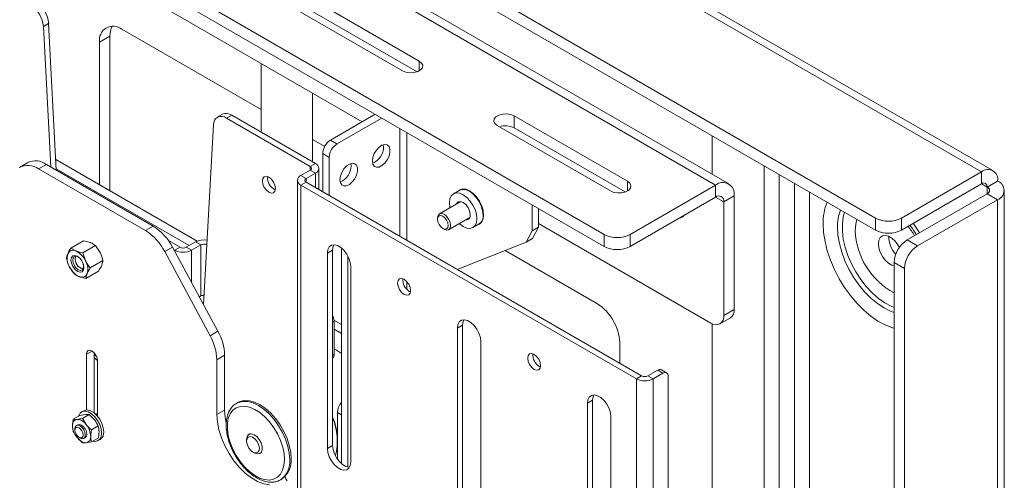
# Paper-space layout 'Sheet 3' of a CAD drawing. Units: millimetres. Extents: x 40 to 4003, y 2689 to 5962.
# Drawn here: x 2546 to 2813, y 5552 to 5677 of the extents above; entities that cross this region are included whole.
import ezdxf

# ---------------------------------------------------------------- set-up
doc = ezdxf.new("R2010")
doc.units = ezdxf.units.MM

psp = doc.layouts.new('Sheet 3')

# ---------------------------------------------------------------- linework, layer by layer
at = {"color": 7, "linetype": 'Continuous', "lineweight": 18}
for p, q in [((2444.05, 5815.99), (2778.23, 5623.08)), ((2444.05, 5812.73), (2778.23, 5619.81)), ((2738.35, 5632.39), (2455.51, 5795.68)), ((2451.94, 5795.32), (2734.78, 5632.04)), ((2428.7, 5777.83), (2704.47, 5618.63)), ((2428.7, 5774.56), (2704.47, 5615.36)), ((2807.08, 5635.65), (2604.21, 5752.76)), ((2810.18, 5635.96), (2607.31, 5753.07)), ((2638.71, 5649.24), (2521.03, 5717.17)), ((2623.46, 5683.5), (2654.22, 5665.75)), ((2649.62, 5663.09), (2618.87, 5680.85)), ((2653.63, 5662.82), (2623.46, 5680.24)), ((2553.46, 5675.93), (2552.05, 5675.11)), ((2554.03, 5636.97), (2552.05, 5675.11)), ((2553.46, 5675.93), (2555.53, 5636.1)), ((2570.12, 5672.49), (2567.3, 5670.86)), ((2570.12, 5672.49), (2570.12, 5630.45)), ((2611.21, 5652.53), (2573.38, 5674.37)), ((2567.3, 5670.86), (2567.3, 5632.08)), ((2611.21, 5665.12), (2611.21, 5646.42)), ((2625.21, 5638.34), (2625.21, 5657.03)), ((2600.72, 5651.28), (2599.3, 5650.47)), ((2603.22, 5651.03), (2601.8, 5650.22)), ((2625.99, 5637.89), (2603.22, 5651.03)), ((2630.09, 5644.26), (2642.25, 5651.28)), ((2595.57, 5599.55), (2598.27, 5648.42)), ((2624.57, 5637.07), (2601.8, 5650.22)), ((2631.85, 5643.24), (2644.02, 5650.26)), ((2680.03, 5650.85), (2710.79, 5633.09)), ((2680.03, 5647.58), (2680.03, 5650.85)), ((2706.19, 5630.44), (2675.43, 5648.19)), ((2710.2, 5630.17), (2680.03, 5647.58)), ((2628.51, 5642.54), (2625.21, 5644.45)), ((2631.85, 5643.24), (2630.09, 5644.26)), ((2644.51, 5642.38), (2644.44, 5643)), ((2733.82, 5635.01), (2733.82, 5645.45)), ((2627.97, 5640.59), (2629.73, 5639.57)), ((2627.97, 5630.22), (2627.97, 5640.59)), ((2547.83, 5638.16), (2545.71, 5636.93)), ((2552.83, 5637.66), (2550.71, 5636.44)), ((2581.91, 5620.88), (2552.83, 5637.66)), ((2555.38, 5638.96), (2593.8, 5616.78)), ((2625.99, 5637.89), (2624.57, 5637.07)), ((2629.73, 5629.2), (2629.73, 5639.57)), ((2635.67, 5637.28), (2635.6, 5637.9)), ((2579.78, 5619.65), (2550.71, 5636.44)), ((2555.51, 5636.44), (2591.65, 5615.57)), ((2622.03, 5634.62), (2624.57, 5636.09)), ((2623.44, 5633.81), (2625.99, 5635.28)), ((2625.99, 5635.28), (2624.57, 5636.09)), ((2626.92, 5630.82), (2626.92, 5636.58)), ((2747.96, 5064.8), (2747.96, 5637.28)), ((2752.03, 5067.15), (2752.03, 5634.93)), ((2785.3, 5623.08), (2807.08, 5635.65)), ((2807.08, 5632.38), (2807.08, 5635.65)), ((2621.09, 5633.32), (2621.09, 5233.21)), ((2623.44, 5633.81), (2622.03, 5634.62)), ((2623.44, 5632.83), (2622.03, 5632.01)), ((2714.66, 5580.17), (2623.44, 5632.83)), ((2756.27, 5632.48), (2756.27, 5069.6)), ((2785.3, 5619.81), (2807.08, 5632.38)), ((2808.63, 5631.48), (2811.46, 5633.12)), ((2622.03, 5231.91), (2622.03, 5632.01)), ((2713.24, 5579.35), (2622.03, 5632.01)), ((2665.21, 5630.62), (2663.51, 5629.64)), ((2711.55, 5618.63), (2734.78, 5632.04)), ((2734.78, 5628.77), (2734.78, 5632.04)), ((2760.34, 5068.1), (2760.34, 5630.14)), ((2808.63, 5629.69), (2786.85, 5617.12)), ((2811.46, 5628.06), (2808.63, 5629.69)), ((2813.28, 5339.72), (2813.28, 5630.59)), ((2665.5, 5627.58), (2659.7, 5624.23)), ((2711.55, 5615.36), (2734.78, 5628.77)), ((2737, 5627.49), (2739.83, 5629.13)), ((2737, 5627.49), (2737, 5596.58)), ((2739.83, 5629.13), (2739.83, 5598.21)), ((2811.46, 5628.06), (2789.68, 5615.48)), ((2684.89, 5619.56), (2684.89, 5626.67)), ((2686.66, 5620.58), (2686.66, 5625.65)), ((2659.18, 5623.09), (2659.18, 5622.73)), ((2662.2, 5619.9), (2668, 5623.25)), ((2733.47, 5594.54), (2686.66, 5621.56)), ((2778.23, 5619.81), (2778.23, 5623.08)), ((2785.3, 5623.08), (2785.3, 5619.81)), ((2579.78, 5619.65), (2581.91, 5620.88)), ((2660.63, 5620.21), (2660.95, 5620.03)), ((2668.79, 5620.5), (2670.48, 5621.48)), ((2684.89, 5619.56), (2683.26, 5616.48)), ((2686.66, 5620.58), (2684.89, 5619.56)), ((2685.03, 5617.5), (2686.66, 5620.58)), ((2562.95, 5616.92), (2559.5, 5614.92)), ((2562.95, 5616.92), (2564.82, 5616.41)), ((2586.05, 5616.93), (2589.18, 5615.12)), ((2593.42, 5616.59), (2590.88, 5615.12)), ((2594.84, 5615.78), (2593.42, 5616.59)), ((2683.26, 5616.48), (2664.5, 5609.13)), ((2683.26, 5616.48), (2685.03, 5617.5)), ((2704.47, 5615.36), (2704.47, 5618.63)), ((2711.55, 5618.63), (2711.55, 5615.36)), ((2786.85, 5617.12), (2789.68, 5615.48)), ((2559.5, 5614.92), (2560.86, 5614.13)), ((2566.18, 5615.62), (2562.73, 5613.63)), ((2562.73, 5613.63), (2563.49, 5611.42)), ((2566.18, 5615.62), (2567.45, 5613.7)), ((2587.15, 5615.16), (2585.03, 5613.94)), ((2597.36, 5591.08), (2585.03, 5613.94)), ((2599.48, 5592.31), (2587.15, 5615.16)), ((2587.54, 5614.44), (2587.77, 5614.31)), ((2589.18, 5615.12), (2587.77, 5614.31)), ((2590.88, 5615.12), (2592.29, 5614.31)), ((2594.84, 5615.78), (2592.29, 5614.31)), ((2594.84, 5615.78), (2594.84, 5601.9)), ((2630.65, 5614.38), (2629.24, 5613.56)), ((2629.24, 5613.56), (2629.24, 5560.48)), ((2630.65, 5614.38), (2630.65, 5561.3)), ((2633.06, 5556.35), (2633.06, 5614.95)), ((2702.64, 5599.75), (2677.55, 5614.24)), ((2560.68, 5612.02), (2560.68, 5611.98)), ((2560.78, 5612.54), (2560.86, 5612.68)), ((2568.22, 5611.5), (2564.77, 5609.5)), ((2634.82, 5555.4), (2634.82, 5612.74)), ((2786.15, 5609.36), (2783.32, 5610.99)), ((2783.32, 5610.99), (2783.32, 4995.65)), ((2560.35, 5607.97), (2559.08, 5609.89)), ((2562.13, 5609.47), (2562.17, 5609.45)), ((2567.03, 5608.67), (2563.58, 5606.68)), ((2635.6, 5556.81), (2635.6, 5609.88)), ((2786.15, 5609.36), (2786.15, 5003.04)), ((2563.58, 5606.68), (2561.71, 5607.18)), ((2651.51, 5603.15), (2651.84, 5603)), ((2594.43, 5601.66), (2594.84, 5601.9)), ((2737, 5596.58), (2739.83, 5598.21)), ((2631.03, 5595.29), (2633.06, 5594.12)), ((2631.04, 5586.06), (2631.04, 5595.04)), ((2735.97, 5594.29), (2738.79, 5595.92)), ((2597.36, 5591.08), (2599.48, 5592.31)), ((2631.04, 5592.83), (2633.06, 5591.67)), ((2666.01, 5593.96), (2664.59, 5593.15)), ((2664.59, 5593.15), (2664.59, 5523.74)), ((2666.01, 5593.96), (2666.01, 5524.56)), ((2733.82, 5072.97), (2733.82, 5594.35)), ((2670.96, 5520.07), (2670.96, 5589.47)), ((2708.72, 5583.6), (2708.72, 5589.22)), ((2563.72, 5586.05), (2563.72, 5570.91)), ((2565.85, 5586.44), (2565.85, 5570.07)), ((2566.77, 5569.16), (2566.77, 5584.3)), ((2601.31, 5585.77), (2599.19, 5584.55)), ((2599.19, 5584.55), (2599.19, 5569.67)), ((2601.31, 5585.77), (2601.31, 5570.89)), ((2686.87, 5582.74), (2687.19, 5582.59)), ((2716.35, 5580.17), (2719.04, 5581.72)), ((2720.46, 5580.9), (2719.04, 5581.72)), ((2721.45, 5581), (2720.04, 5581.82)), ((2714.66, 5580.17), (2713.24, 5579.35)), ((2713.24, 5179.25), (2713.24, 5579.35)), ((2716.35, 5580.17), (2717.77, 5579.35)), ((2717.77, 5579.35), (2720.46, 5580.9)), ((2717.77, 5579.35), (2717.77, 5179.25)), ((2721.87, 5580.09), (2721.87, 5183.25)), ((2701.36, 5573.55), (2699.95, 5572.74)), ((2701.36, 5573.55), (2701.36, 5442.91)), ((2563, 5570.7), (2562.43, 5570.38)), ((2601.31, 5570.89), (2599.19, 5569.67)), ((2604.9, 5572.94), (2604.5, 5572.71)), ((2604.5, 5572.71), (2604.59, 5572.76)), ((2699.95, 5572.74), (2699.95, 5442.09)), ((2561.98, 5569.43), (2560.16, 5568.38)), ((2560.16, 5568.38), (2561.18, 5568.36)), ((2561.98, 5569.43), (2563.44, 5569.67)), ((2564.46, 5569.65), (2562.64, 5568.6)), ((2562.64, 5568.6), (2563.65, 5566.93)), ((2564.46, 5569.65), (2565.92, 5568.24)), ((2566.76, 5569.99), (2566.26, 5569.7)), ((2632, 5570.24), (2632, 5557.53)), ((2706.31, 5438.42), (2706.31, 5569.06)), ((2560.57, 5565.74), (2560.57, 5565.42)), ((2561.42, 5566.9), (2560.99, 5566.66)), ((2566.93, 5566.57), (2565.11, 5565.52)), ((2562.64, 5562), (2561.18, 5563.41)), ((2561.71, 5563.45), (2561.99, 5563.29)), ((2562.99, 5563.19), (2563.42, 5563.44)), ((2566.93, 5563.27), (2565.11, 5562.22)), ((2566.93, 5562.58), (2567.49, 5562.91)), ((2607.29, 5562.91), (2607.29, 5562.46)), ((2608.29, 5564.51), (2607.91, 5564.29)), ((2565.11, 5562.22), (2563.65, 5561.98)), ((2630.65, 5561.3), (2629.24, 5560.48)), ((2609.01, 5559.46), (2609.41, 5559.24)), ((2610.91, 5559.09), (2611.29, 5559.31)), ((2616.5, 5551.93), (2616.9, 5552.16))]:
    psp.add_line(p, q, dxfattribs=at)
at = {"color": 8, "linetype": 'Continuous', "lineweight": 18}
for p, q in [((2654.22, 5663.09), (2654.22, 5665.75)), ((2648.97, 5647.41), (2648.97, 5618.09)), ((2650.81, 5646.34), (2650.81, 5617.03)), ((2624.57, 5636.09), (2624.57, 5637.07)), ((2625.99, 5631.36), (2625.99, 5635.28)), ((2623.44, 5632.83), (2623.44, 5633.81)), ((2710.79, 5630.44), (2710.79, 5633.09)), ((2807.08, 5632.38), (2808.63, 5631.48)), ((2808.63, 5631.48), (2808.63, 5629.69)), ((2734.78, 5628.77), (2737, 5627.49)), ((2811.46, 5628.06), (2811.46, 5338.67)), ((2587.77, 5614.02), (2587.77, 5614.31)), ((2592.29, 5605.63), (2592.29, 5614.31)), ((2650.81, 5605.84), (2650.81, 5603.73)), ((2631.04, 5595.04), (2630.65, 5594.82)), ((2565.25, 5586.93), (2563.72, 5586.05)), ((2566.73, 5584.68), (2566.5, 5584.55)), ((2630.65, 5585.83), (2631.04, 5586.06)), ((2633.06, 5569.63), (2632, 5570.24))]:
    psp.add_line(p, q, dxfattribs=at)
at = {"color": 7, "linetype": 'Continuous', "lineweight": 18, "flags": 128}
for points in [[(2654.22, 5665.75), (2654.87, 5665.21), (2655.16, 5664.58), (2655.06, 5663.93), (2654.58, 5663.34), (2653.79, 5662.88), (2652.76, 5662.61), (2651.64, 5662.55), (2650.55, 5662.72), (2649.62, 5663.09)], [(2675.43, 5648.19), (2674.79, 5648.73), (2674.49, 5649.36), (2674.59, 5650.01), (2675.07, 5650.6), (2675.87, 5651.06), (2676.89, 5651.33), (2678.01, 5651.39), (2679.11, 5651.22), (2680.03, 5650.85)], [(2641.47, 5638.58), (2641.6, 5639.56), (2641.98, 5640.58), (2642.56, 5641.54), (2643.29, 5642.32), (2644.07, 5642.85), (2644.84, 5643.07), (2645.5, 5642.95), (2645.99, 5642.51), (2646.25, 5641.8), (2646.25, 5640.88), (2645.99, 5639.87), (2645.5, 5638.87), (2644.84, 5637.99), (2644.07, 5637.32), (2643.29, 5636.94), (2642.56, 5636.89), (2641.98, 5637.17), (2641.6, 5637.76), (2641.47, 5638.58)], [(2632.63, 5633.48), (2632.76, 5634.46), (2633.14, 5635.48), (2633.72, 5636.43), (2634.45, 5637.22), (2635.24, 5637.75), (2636, 5637.97), (2636.66, 5637.85), (2637.15, 5637.41), (2637.41, 5636.7), (2637.41, 5635.78), (2637.15, 5634.77), (2636.66, 5633.77), (2636, 5632.88), (2635.24, 5632.22), (2634.45, 5631.84), (2633.72, 5631.79), (2633.14, 5632.07), (2632.76, 5632.66), (2632.63, 5633.48)], [(2615.1, 5631.11), (2614.96, 5631.97), (2614.58, 5632.85), (2614, 5633.63), (2613.33, 5634.17), (2612.65, 5634.41), (2612.08, 5634.3), (2611.7, 5633.86), (2611.56, 5633.15), (2611.7, 5632.29), (2612.08, 5631.41), (2612.65, 5630.64), (2613.33, 5630.09), (2614, 5629.86), (2614.58, 5629.97), (2614.96, 5630.41), (2615.1, 5631.11)], [(2710.79, 5633.09), (2711.44, 5632.56), (2711.73, 5631.93), (2711.63, 5631.28), (2711.15, 5630.69), (2710.35, 5630.23), (2709.33, 5629.95), (2708.21, 5629.89), (2707.12, 5630.06), (2706.19, 5630.44)], [(2662.58, 5625.9), (2662.55, 5626.04), (2662.42, 5627.22), (2662.55, 5628.27), (2662.92, 5629.09), (2663.51, 5629.64), (2664.28, 5629.88), (2665.18, 5629.79), (2666.15, 5629.38), (2667.11, 5628.67), (2668.01, 5627.73), (2668.79, 5626.59), (2669.38, 5625.36), (2669.75, 5624.11), (2669.88, 5622.92), (2669.88, 5622.92)], [(2664.76, 5630.36), (2665.23, 5630.75), (2666.02, 5630.99), (2666.93, 5630.9), (2667.92, 5630.48), (2668.9, 5629.76), (2669.82, 5628.8), (2670.6, 5627.64), (2671.21, 5626.39), (2671.59, 5625.11), (2671.72, 5623.9), (2671.59, 5622.84), (2671.21, 5622), (2670.6, 5621.44), (2670.04, 5621.23)], [(2665.21, 5630.62), (2665.98, 5630.86), (2666.88, 5630.77), (2667.85, 5630.36), (2668.81, 5629.65), (2669.71, 5628.7), (2670.48, 5627.57), (2671.08, 5626.34), (2671.45, 5625.09), (2671.58, 5623.9)], [(2664.3, 5626.89), (2664.39, 5627.1), (2664.83, 5627.51), (2665.44, 5627.59), (2666.15, 5627.34)], [(2666.15, 5627.34), (2666.86, 5626.78), (2667.47, 5625.98), (2667.91, 5625.07), (2668.1, 5624.15), (2668.04, 5623.36), (2667.72, 5622.8), (2667.18, 5622.55), (2666.8, 5622.56)], [(2659.18, 5623.09), (2659.32, 5623.79), (2659.7, 5624.23), (2660.27, 5624.35), (2660.95, 5624.11), (2661.62, 5623.56), (2662.2, 5622.79), (2662.58, 5621.91), (2662.72, 5621.05), (2662.58, 5620.35), (2662.2, 5619.9), (2661.62, 5619.79), (2660.95, 5620.03), (2660.95, 5620.03)], [(2659.18, 5622.73), (2659.29, 5623.3), (2659.61, 5623.67), (2660.08, 5623.76), (2660.63, 5623.57), (2661.19, 5623.12), (2661.66, 5622.48), (2661.98, 5621.75), (2662.09, 5621.05), (2661.98, 5620.47), (2661.66, 5620.11), (2661.19, 5620.02), (2660.63, 5620.21), (2660.08, 5620.66), (2659.61, 5621.29), (2659.29, 5622.02), (2659.18, 5622.73)], [(2669.88, 5622.92), (2669.75, 5621.88), (2669.38, 5621.05), (2668.79, 5620.5), (2668.01, 5620.26), (2667.11, 5620.35), (2666.15, 5620.76), (2665.18, 5621.47), (2665.08, 5621.57)], [(2784.76, 5615.11), (2784.36, 5615.8), (2783.59, 5616.82), (2782.71, 5617.62), (2781.8, 5618.15), (2780.92, 5618.36), (2780.15, 5618.24), (2779.55, 5617.78), (2779.17, 5617.04), (2779.04, 5616.07), (2779.17, 5614.95), (2779.55, 5613.77), (2780.15, 5612.62), (2780.92, 5611.6), (2781.8, 5610.8), (2782.71, 5610.27), (2783.32, 5610.09)], [(2635.6, 5609.88), (2635.47, 5610.99), (2635.1, 5612.16), (2634.5, 5613.3), (2633.74, 5614.3), (2632.87, 5615.1), (2631.97, 5615.62), (2631.1, 5615.83), (2630.34, 5615.7), (2629.74, 5615.25), (2629.37, 5614.52), (2629.24, 5613.56)], [(2630.99, 5615.83), (2630.78, 5615.34), (2630.65, 5614.38)], [(2559.64, 5612.35), (2559.52, 5611.63), (2559.67, 5610.77), (2560.06, 5609.89), (2560.64, 5609.12), (2561.32, 5608.59), (2561.99, 5608.37), (2562.56, 5608.5), (2562.93, 5608.96), (2563.05, 5609.67), (2562.9, 5610.54), (2562.51, 5611.42), (2561.93, 5612.18), (2561.25, 5612.72), (2560.58, 5612.93), (2560.01, 5612.8), (2559.64, 5612.35)], [(2560.1, 5612.19), (2560.41, 5612.57), (2560.89, 5612.68), (2561.45, 5612.5), (2562.02, 5612.05), (2562.51, 5611.41), (2562.84, 5610.67), (2562.97, 5609.95), (2562.87, 5609.35), (2562.55, 5608.96), (2562.08, 5608.85), (2561.51, 5609.04), (2560.94, 5609.48), (2560.45, 5610.13), (2560.12, 5610.87), (2560, 5611.59), (2560.1, 5612.19)], [(2648.33, 5605.4), (2648.46, 5604.54), (2648.85, 5603.65), (2649.42, 5602.88), (2650.1, 5602.33), (2650.77, 5602.1), (2651.35, 5602.21), (2651.73, 5602.65), (2651.87, 5603.35), (2651.73, 5604.21), (2651.35, 5605.1), (2650.77, 5605.87), (2650.1, 5606.42), (2649.42, 5606.65), (2648.85, 5606.54), (2648.46, 5606.1), (2648.33, 5605.4)], [(2670.96, 5589.47), (2670.83, 5590.58), (2670.45, 5591.75), (2669.86, 5592.89), (2669.1, 5593.89), (2668.23, 5594.69), (2667.32, 5595.21), (2666.45, 5595.42), (2665.69, 5595.29), (2665.1, 5594.84), (2664.72, 5594.11), (2664.59, 5593.15)], [(2666.35, 5595.42), (2666.14, 5594.93), (2666.01, 5593.96)], [(2566.77, 5584.3), (2566.65, 5585.04), (2566.32, 5585.8), (2565.83, 5586.46), (2565.25, 5586.93), (2564.66, 5587.14), (2564.17, 5587.04), (2563.84, 5586.66), (2563.72, 5586.05)], [(2633.06, 5586.26), (2631.72, 5587.14), (2631.04, 5587.51)], [(2566.5, 5584.55), (2566.16, 5584.82), (2565.85, 5585.06)], [(2683.69, 5584.98), (2683.82, 5584.13), (2684.2, 5583.24), (2684.78, 5582.47), (2685.45, 5581.92), (2686.13, 5581.69), (2686.7, 5581.8), (2687.09, 5582.24), (2687.22, 5582.94), (2687.09, 5583.8), (2686.7, 5584.69), (2686.13, 5585.46), (2685.45, 5586.01), (2684.78, 5586.24), (2684.2, 5586.13), (2683.82, 5585.69), (2683.69, 5584.98)], [(2619.39, 5557.62), (2619.26, 5559.39), (2618.88, 5561.26), (2618.26, 5563.17), (2617.42, 5565.06), (2616.38, 5566.88), (2615.17, 5568.56), (2613.83, 5570.06), (2612.4, 5571.33), (2610.93, 5572.33), (2609.45, 5573.04), (2608.02, 5573.43), (2606.68, 5573.49), (2605.47, 5573.21), (2604.9, 5572.94)], [(2706.31, 5569.06), (2706.18, 5570.17), (2705.81, 5571.34), (2705.21, 5572.48), (2704.45, 5573.48), (2703.58, 5574.28), (2702.68, 5574.8), (2701.81, 5575.01), (2701.05, 5574.88), (2700.45, 5574.43), (2700.08, 5573.7), (2699.95, 5572.74)], [(2701.7, 5575.01), (2701.49, 5574.52), (2701.36, 5573.55)], [(2568.43, 5564.97), (2568.3, 5566.08), (2567.92, 5567.25), (2567.33, 5568.38), (2566.57, 5569.38), (2565.7, 5570.18), (2564.79, 5570.7), (2563.92, 5570.91), (2563.16, 5570.79), (2563, 5570.7)], [(2601.31, 5570.89), (2601.45, 5568.86), (2601.73, 5567.31)], [(2617.57, 5557.39), (2617.45, 5559.07), (2617.08, 5560.83), (2616.48, 5562.63), (2615.67, 5564.41), (2614.66, 5566.1), (2613.5, 5567.67), (2612.22, 5569.04), (2610.86, 5570.19), (2609.47, 5571.07), (2608.09, 5571.66), (2606.76, 5571.93), (2605.53, 5571.88), (2604.44, 5571.51), (2603.51, 5570.84), (2602.8, 5569.87), (2602.3, 5568.65), (2602.05, 5567.21), (2602.04, 5565.61), (2602.29, 5563.88), (2602.77, 5562.09), (2603.49, 5560.29), (2604.4, 5558.55), (2605.49, 5556.91), (2606.71, 5555.44), (2608.04, 5554.17), (2609.42, 5553.15), (2610.81, 5552.42), (2612.17, 5551.98), (2613.46, 5551.87), (2614.62, 5552.08), (2615.63, 5552.61), (2616.46, 5553.43), (2617.07, 5554.53), (2617.44, 5555.86), (2617.57, 5557.39)], [(2567.86, 5564.64), (2567.73, 5565.75), (2567.36, 5566.92), (2566.76, 5568.05), (2566, 5569.06), (2565.13, 5569.85), (2564.23, 5570.38), (2563.36, 5570.58), (2562.6, 5570.46), (2562, 5570.01), (2561.63, 5569.28), (2561.61, 5569.21)], [(2566.77, 5569.99), (2566.29, 5569.89), (2566.16, 5569.8)], [(2599.19, 5569.67), (2599.33, 5567.64), (2599.74, 5565.51), (2600.42, 5563.32), (2601.34, 5561.15), (2602.49, 5559.05), (2603.82, 5557.08), (2605.31, 5555.29), (2606.91, 5553.73), (2608.58, 5552.45), (2610.27, 5551.47), (2611.94, 5550.82), (2613.54, 5550.53)], [(2560.57, 5565.74), (2560.68, 5566.3), (2560.99, 5566.66), (2561.44, 5566.74), (2561.99, 5566.56), (2562.53, 5566.12), (2562.99, 5565.5), (2563.29, 5564.79), (2563.4, 5564.11), (2563.29, 5563.54), (2562.99, 5563.19), (2562.53, 5563.1), (2561.99, 5563.29), (2561.99, 5563.29)], [(2560.57, 5565.42), (2560.66, 5565.87), (2560.9, 5566.16), (2561.27, 5566.23), (2561.71, 5566.08), (2562.15, 5565.73), (2562.51, 5565.23), (2562.76, 5564.66), (2562.85, 5564.11), (2562.76, 5563.65), (2562.51, 5563.37), (2562.15, 5563.3), (2561.71, 5563.45), (2561.27, 5563.8), (2560.9, 5564.3), (2560.66, 5564.87), (2560.57, 5565.42)], [(2563.42, 5563.44), (2563.42, 5563.44), (2563.72, 5563.79), (2563.83, 5564.36), (2563.72, 5565.04), (2563.42, 5565.75), (2562.96, 5566.37), (2562.42, 5566.81), (2561.88, 5566.99), (2561.42, 5566.9)], [(2565.51, 5562.45), (2566, 5562.37), (2566.76, 5562.5), (2567.36, 5562.95), (2567.73, 5563.68), (2567.86, 5564.64)], [(2607.29, 5562.91), (2607.3, 5563.21), (2607.52, 5563.9), (2607.97, 5564.32), (2608.59, 5564.42), (2609.31, 5564.19), (2610.04, 5563.66), (2610.69, 5562.89), (2611.19, 5561.98), (2611.48, 5561.03), (2611.51, 5560.16), (2611.29, 5559.47), (2610.84, 5559.06), (2610.22, 5558.96), (2609.51, 5559.18), (2609.41, 5559.24)], [(2608.5, 5559.85), (2607.91, 5560.57), (2607.48, 5561.42), (2607.29, 5562.28), (2607.36, 5563.01), (2607.69, 5563.51), (2608.21, 5563.69), (2608.86, 5563.54), (2609.53, 5563.07), (2610.12, 5562.35), (2610.55, 5561.5), (2610.74, 5560.65), (2610.67, 5559.91), (2610.34, 5559.42), (2609.82, 5559.23), (2609.17, 5559.38), (2608.5, 5559.85)], [(2629.24, 5560.48), (2629.37, 5559.37), (2629.74, 5558.21), (2630.34, 5557.07), (2631.1, 5556.07), (2631.97, 5555.27), (2632.87, 5554.75), (2633.74, 5554.54), (2634.5, 5554.67), (2635.1, 5555.11), (2635.47, 5555.85), (2635.6, 5556.81)], [(2630.65, 5561.3), (2630.78, 5560.19), (2631.16, 5559.02), (2631.75, 5557.89), (2632.51, 5556.88), (2633.38, 5556.09), (2634.29, 5555.56), (2635.16, 5555.36), (2635.26, 5555.36)]]:
    psp.add_lwpolyline(points, dxfattribs=at)
at = {"color": 8, "linetype": 'Continuous', "lineweight": 18, "flags": 128}
for points in [[(2769.87, 5624.64), (2769.51, 5623.38), (2769.26, 5621.53), (2769.26, 5619.51), (2769.51, 5617.36), (2770.02, 5615.13), (2770.76, 5612.87), (2771.73, 5610.63), (2772.89, 5608.45), (2774.24, 5606.38), (2775.74, 5604.46), (2777.35, 5602.74), (2779.04, 5601.25), (2780.78, 5600.02), (2782.53, 5599.09), (2783.32, 5598.76)], [(2772.76, 5619.69), (2772.89, 5621.42), (2773.19, 5622.72)], [(2790.21, 5619.05), (2789.78, 5619.77), (2788.53, 5621.67)], [(2764.03, 5621.47), (2764.15, 5619.12), (2764.53, 5616.67), (2765.15, 5614.15), (2766.01, 5611.6), (2767.09, 5609.07), (2768.37, 5606.59), (2769.83, 5604.22), (2771.44, 5601.98), (2773.19, 5599.92), (2775.05, 5598.06), (2776.97, 5596.44), (2778.93, 5595.09), (2780.91, 5594.02), (2782.85, 5593.26), (2783.32, 5593.13)], [(2783.32, 5597.39), (2782.37, 5597.74), (2780.57, 5598.63), (2778.77, 5599.82), (2777, 5601.28), (2775.31, 5602.98), (2773.73, 5604.9), (2772.28, 5606.98), (2771.01, 5609.19), (2769.93, 5611.48), (2769.06, 5613.81), (2768.43, 5616.13), (2768.05, 5618.39), (2767.92, 5620.54)], [(2604.59, 5572.76), (2605.07, 5572.98), (2606.28, 5573.26), (2607.62, 5573.2), (2609.05, 5572.81), (2610.53, 5572.1), (2612, 5571.1), (2613.43, 5569.83), (2614.77, 5568.33), (2615.97, 5566.64), (2617.02, 5564.83), (2617.86, 5562.94), (2618.48, 5561.03), (2618.86, 5559.16), (2618.99, 5557.39)]]:
    psp.add_lwpolyline(points, dxfattribs=at)
at = {"color": 7, "linetype": 'Continuous', "lineweight": 18}
for centre, radius, start, end in [((2544.32, 5674.46), 7.75, 4.7994, 57.2464), ((2545.74, 5675.28), 7.75, 4.7994, 57.2464), ((2571, 5671.46), 3.76, 50.7967, 189.214), ((2575.52, 5672.71), 5.4, 152.4907, 182.2541), ((2601.76, 5649.03), 2.48, 53.9258, 114.7637), ((2600.42, 5648.57), 2.15, 50.0397, 183.8398), ((2677.71, 5643.04), 5.1, 62.9616, 109.3059), ((2632.57, 5640.38), 4.61, 122.6055, 177.3945), ((2634.34, 5639.36), 4.61, 122.6055, 177.3945), ((2639.7, 5642.41), 4.81, 292.4431, 359.6387), ((2549.9, 5633.64), 4.98, 54.0338, 114.6558), ((2625.49, 5636.58), 1.4, 290.7834, 69.2166), ((2547.82, 5632.51), 4.87, 53.6581, 118.925), ((2624.39, 5636.58), 0.524, 290.7834, 69.2166), ((2630.87, 5637.31), 4.81, 292.4431, 359.6387), ((2808.79, 5633.55), 2.71, 350.786, 129.2033), ((2616.46, 5633.94), 3.47, 173.5768, 246.4179), ((2622.52, 5633.32), 1.4, 110.7834, 249.2166), ((2623.63, 5633.32), 0.524, 110.7834, 249.2166), ((2736.75, 5629.62), 3.12, 350.786, 129.2033), ((2807.68, 5631.64), 0.961, 350.786, 129.2033), ((2810.5, 5630.59), 2.71, 290.7834, 69.2166), ((2808.29, 5630.59), 0.961, 290.7834, 69.2166), ((2735.65, 5627.71), 1.37, 350.786, 129.2033), ((2669.08, 5623.57), 2.52, 303.9367, 7.3755), ((2725.13, 5624.29), 1.18, 262.646, 337.3486), ((2781.76, 5629.9), 7.69, 242.6097, 297.3903), ((2572, 5607.25), 14.64, 27.1858, 57.8952), ((2574.12, 5608.47), 14.64, 27.1858, 57.8952), ((2781.76, 5626.63), 7.69, 242.6097, 297.3903), ((2595.68, 5612.22), 4.92, 79.9993, 117.3205), ((2708.01, 5625.45), 7.69, 242.6097, 297.3903), ((2788.59, 5617.87), 6.7, 177.9459, 223.9187), ((2790.99, 5610.64), 7.68, 122.6055, 177.3945), ((2560.1, 5612.75), 1.57, 61.0678, 157.1507), ((2558.43, 5609.13), 5.56, 24.3107, 64.0801), ((2590.03, 5618.68), 4.92, 242.6097, 297.3903), ((2590.03, 5616.76), 1.84, 242.6097, 297.3903), ((2595.69, 5614.12), 1.86, 65.2411, 117.2414), ((2708.01, 5622.18), 7.69, 242.6097, 297.3903), ((2793.82, 5609.01), 7.68, 122.6055, 177.3945), ((2562.92, 5612.12), 4.45, 163.8107, 210.1612), ((2563.3, 5611.84), 2.61, 164.5086, 259.7109), ((2559.65, 5609.18), 4.45, 343.8107, 30.1612), ((2564.14, 5612.18), 5.56, 204.3107, 244.0801), ((2562.47, 5608.55), 1.57, 241.0678, 337.1507), ((2653.39, 5606.26), 3.63, 175.0584, 238.8342), ((2595.67, 5600.32), 1.78, 88.5419, 117.6264), ((2695.51, 5588.62), 13.22, 2.6055, 57.3945), ((2737.45, 5597.91), 2.4, 304.0564, 7.2558), ((2626.88, 5594.92), 4.17, 1.7014, 25.0437), ((2734.85, 5596.23), 2.18, 230.7967, 9.214), ((2587.12, 5585.33), 14.19, 1.8004, 29.4562), ((2585, 5584.1), 14.19, 1.8004, 29.4562), ((2629.41, 5585.94), 1.64, 319.3833, 4.3327), ((2688.75, 5585.85), 3.63, 175.0584, 238.8342), ((2719.63, 5580.9), 1.01, 65.6929, 125.6176), ((2715.51, 5583.72), 4.92, 242.6097, 297.3903), ((2715.51, 5581.81), 1.84, 242.6097, 297.3903), ((2721.01, 5580.23), 0.873, 350.786, 129.2033), ((2636.6, 5570.02), 4.61, 140.2614, 177.3273), ((2561.46, 5566.85), 1.54, 100.5468, 189.2519), ((2560.99, 5565.17), 3.19, 33.4349, 86.5705), ((2615.09, 5562.47), 16.85, 346.0929, 22.5111), ((2615.89, 5562.53), 16.09, 345.2023, 23.4018), ((2565.31, 5566.85), 5.37, 182.6393, 219.7721), ((2559.53, 5563.5), 5.37, 2.6393, 39.7721), ((2563.85, 5565.17), 3.19, 213.4349, 266.5705), ((2563.37, 5563.5), 1.54, 280.5468, 9.2519), ((2566.22, 5564.73), 2.22, 305.1121, 6.2001), ((2613.4, 5557.05), 6.01, 305.5812, 5.4936), ((2624.05, 5555.28), 6.81, 201.5839, 212.3374)]:
    psp.add_arc(centre, radius, start, end, dxfattribs=at)
at = {"color": 8, "linetype": 'Continuous', "lineweight": 18}
for centre, radius, start, end in [((2779.11, 5621.77), 15.09, 158.1757, 181.1596), ((2780.24, 5620.81), 12.32, 158.7344, 181.2587), ((2792.83, 5620.39), 20.08, 181.9785, 241.727), ((2769.23, 5606.71), 22.79, 30.4993, 38.351), ((2613.14, 5556.74), 5.88, 305.3826, 6.297)]:
    psp.add_arc(centre, radius, start, end, dxfattribs=at)
at = {"color": 7, "linetype": 'Continuous', "lineweight": 18}
for centre, major_axis, ratio, start_param, end_param in [((2567.79, 5614.41), (-2.22, 30.58), 0.327339, 2.732243, 2.800906), ((2567.37, 5614.33), (-2.43, 30.99), 0.337831, 2.833063, 2.857623)]:
    psp.add_ellipse(centre, major_axis=major_axis, ratio=ratio, start_param=start_param, end_param=end_param, dxfattribs=at)
for points, knots in [([(2787.62, 5621.15), (2787.74, 5620.99), (2788.31, 5620.23), (2788.89, 5619.35), (2789.29, 5618.61), (2789.33, 5618.54)], [0, 0, 0, 0, 0.1976323, 0.9263005, 1, 1, 1, 1]), ([(2564.82, 5616.41), (2564.86, 5616.4), (2565.4, 5616.18), (2565.8, 5615.89), (2566.18, 5615.62)], [0, 0, 0, 0, 0.070185, 1, 1, 1, 1]), ([(2559.5, 5614.92), (2559.41, 5614.78), (2559.07, 5614.24), (2558.83, 5613.73), (2558.65, 5613.36)], [0, 0, 0, 0, 0.257551, 1, 1, 1, 1]), ([(2560.86, 5614.13), (2560.9, 5614.11), (2561.45, 5613.9), (2562.11, 5613.76), (2562.73, 5613.63)], [0, 0, 0, 0, 0.070185, 1, 1, 1, 1]), ([(2567.45, 5613.7), (2567.48, 5613.66), (2567.82, 5612.96), (2568.03, 5612.2), (2568.22, 5611.5)], [0, 0, 0, 0, 0.070185, 1, 1, 1, 1]), ([(2558.65, 5613.36), (2558.6, 5613.24), (2558.41, 5612.77), (2558.35, 5612.38), (2558.31, 5612.1)], [0, 0, 0, 0, 0.268634, 1, 1, 1, 1]), ([(2559.08, 5609.89), (2559.05, 5609.94), (2558.71, 5610.64), (2558.5, 5611.39), (2558.31, 5612.1)], [0, 0, 0, 0, 0.070185, 1, 1, 1, 1]), ([(2563.49, 5611.42), (2563.52, 5611.37), (2563.87, 5610.68), (2564.33, 5610.07), (2564.77, 5609.5)], [0, 0, 0, 0, 0.070185, 1, 1, 1, 1]), ([(2568.22, 5611.5), (2568.21, 5611.4), (2568.16, 5611.03), (2568, 5610.57), (2567.88, 5610.23)], [0, 0, 0, 0, 0.257551, 1, 1, 1, 1]), ([(2564.77, 5609.5), (2564.68, 5609.36), (2564.34, 5608.82), (2564.1, 5608.32), (2563.92, 5607.94)], [0, 0, 0, 0, 0.257551, 1, 1, 1, 1]), ([(2567.88, 5610.23), (2567.82, 5610.1), (2567.61, 5609.61), (2567.28, 5609.07), (2567.03, 5608.67)], [0, 0, 0, 0, 0.268634, 1, 1, 1, 1]), ([(2561.71, 5607.18), (2561.67, 5607.19), (2561.13, 5607.42), (2560.73, 5607.7), (2560.35, 5607.97)], [0, 0, 0, 0, 0.070185, 1, 1, 1, 1]), ([(2563.92, 5607.94), (2563.87, 5607.82), (2563.68, 5607.35), (2563.62, 5606.96), (2563.58, 5606.68)], [0, 0, 0, 0, 0.268634, 1, 1, 1, 1]), ([(2604.63, 5572.74), (2604.46, 5572.66), (2603.93, 5572.4), (2603.21, 5571.68), (2602.5, 5570.63), (2602.01, 5569.36), (2601.74, 5567.9), (2601.69, 5566.29), (2601.89, 5564.57), (2602.31, 5562.79), (2602.94, 5560.99), (2603.77, 5559.23), (2604.77, 5557.56), (2605.92, 5556), (2607.19, 5554.61), (2608.54, 5553.41), (2609.96, 5552.45), (2611.41, 5551.74), (2612.85, 5551.33), (2614.24, 5551.23), (2615.51, 5551.42), (2616.22, 5551.8), (2616.55, 5551.97)], [0, 0, 0, 0, 0.0221687, 0.0709028, 0.1197154, 0.1695951, 0.2208277, 0.2729994, 0.3255362, 0.3780297, 0.430409, 0.482699, 0.5349579, 0.5872519, 0.6396349, 0.6921828, 0.7449628, 0.7980002, 0.8511493, 0.9038547, 0.9553325, 1, 1, 1, 1]), ([(2560.16, 5568.38), (2560.13, 5568.22), (2560, 5567.61), (2559.97, 5567.03), (2559.94, 5566.6)], [0, 0, 0, 0, 0.257551, 1, 1, 1, 1]), ([(2561.18, 5568.36), (2561.21, 5568.36), (2561.63, 5568.4), (2562.15, 5568.51), (2562.64, 5568.6)], [0, 0, 0, 0, 0.070174, 1, 1, 1, 1]), ([(2563.44, 5569.67), (2563.47, 5569.67), (2563.89, 5569.71), (2564.18, 5569.68), (2564.46, 5569.65)], [0, 0, 0, 0, 0.070174, 1, 1, 1, 1]), ([(2565.92, 5568.24), (2565.95, 5568.2), (2566.36, 5567.68), (2566.66, 5567.11), (2566.93, 5566.57)], [0, 0, 0, 0, 0.070174, 1, 1, 1, 1]), ([(2559.94, 5566.6), (2559.95, 5566.45), (2559.96, 5565.9), (2560.08, 5565.43), (2560.16, 5565.08)], [0, 0, 0, 0, 0.268634, 1, 1, 1, 1]), ([(2563.65, 5566.93), (2563.68, 5566.9), (2564.1, 5566.38), (2564.63, 5565.93), (2565.11, 5565.52)], [0, 0, 0, 0, 0.070174, 1, 1, 1, 1]), ([(2565.11, 5565.52), (2565.08, 5565.36), (2564.95, 5564.75), (2564.92, 5564.17), (2564.89, 5563.74)], [0, 0, 0, 0, 0.257551, 1, 1, 1, 1]), ([(2566.93, 5566.57), (2566.97, 5566.45), (2567.1, 5565.99), (2567.13, 5565.45), (2567.15, 5565.05)], [0, 0, 0, 0, 0.257551, 1, 1, 1, 1]), ([(2561.18, 5563.41), (2561.15, 5563.45), (2560.74, 5563.97), (2560.44, 5564.54), (2560.16, 5565.08)], [0, 0, 0, 0, 0.070174, 1, 1, 1, 1]), ([(2564.89, 5563.74), (2564.89, 5563.6), (2564.91, 5563.04), (2565.03, 5562.57), (2565.11, 5562.22)], [0, 0, 0, 0, 0.268634, 1, 1, 1, 1]), ([(2567.15, 5565.05), (2567.15, 5564.9), (2567.14, 5564.33), (2567.02, 5563.72), (2566.93, 5563.27)], [0, 0, 0, 0, 0.268634, 1, 1, 1, 1]), ([(2563.65, 5561.98), (2563.63, 5561.98), (2563.21, 5561.94), (2562.91, 5561.97), (2562.64, 5562)], [0, 0, 0, 0, 0.070174, 1, 1, 1, 1])]:
    psp.add_open_spline(points, degree=3, knots=knots, dxfattribs=at)

doc.saveas('drawing.dxf')
